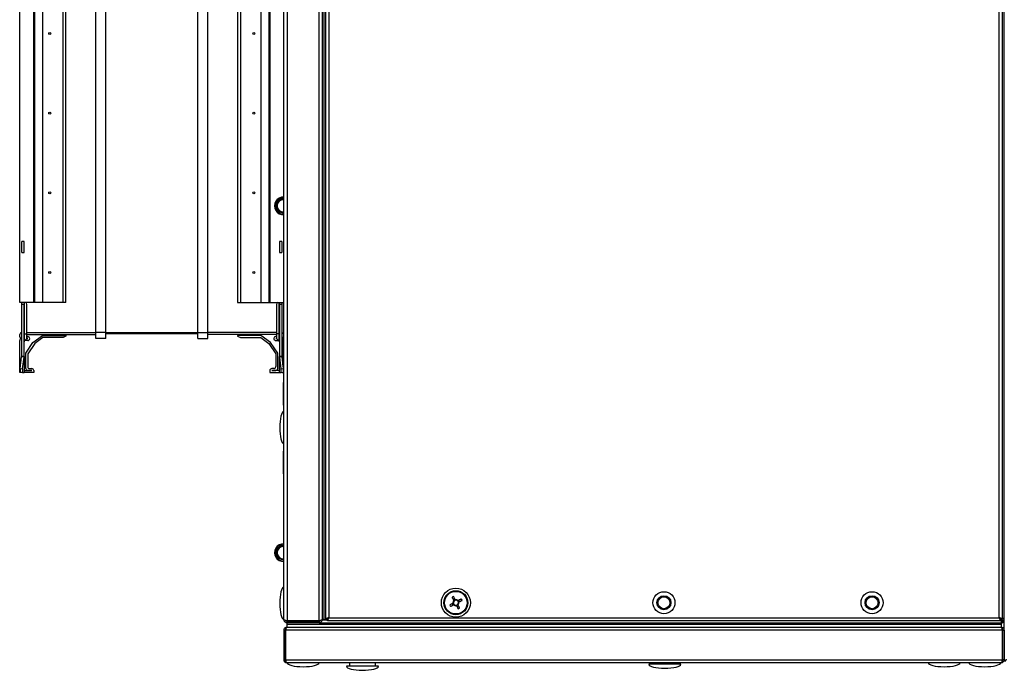
# Model space of a CAD drawing. Units: millimetres. Extents: x -1159 to 54054, y -7677 to 919.
# Drawn here: x 4702 to 5194, y -152 to 174 of the extents above; entities that cross this region are included whole.
import ezdxf

# ---------------------------------------------------------------- set-up
doc = ezdxf.new("R2010")
doc.units = ezdxf.units.MM

msp = doc.modelspace()

# ---------------------------------------------------------------- linework, layer by layer
at = {"color": 7, "linetype": 'Continuous', "lineweight": 25}
for p, q in [((4833.5, -126.16), (4833.5, 460.64)), ((4835.1, 461.36), (4835.1, -126.89)), ((4851.1, -126.89), (4851.1, 461.36)), ((4852.7, 460.66), (4852.7, -126.19)), ((4853.5, 460.74), (4853.5, -126.26)), ((4853.5, 460.66), (4853.5, -126.19)), ((4854.5, -125.89), (4854.5, 460.36)), ((4855.94, 459.8), (4855.94, -125.32)), ((5191.06, -125.32), (5191.06, 459.8)), ((5192.5, 460.36), (5192.5, -125.89)), ((5193.5, -131.5), (5193.5, 461.36)), ((4739.5, 17.24), (4739.5, 317.24)), ((4744.5, 17.24), (4744.5, 317.24)), ((4790.5, 17.24), (4790.5, 317.24)), ((4701.5, 32.24), (4701.5, 301.24)), ((4708.5, 32.24), (4708.5, 301.24)), ((4709, 32.24), (4709, 301.24)), ((4713.05, 32.24), (4713.05, 301.24)), ((4723.16, 32.24), (4723.16, 301.24)), ((4724.62, 32.24), (4724.62, 301.24)), ((4795.5, 17.24), (4795.5, 274.84)), ((4821.96, 274.84), (4821.96, 32.24)), ((4826.01, 274.84), (4826.01, 32.24)), ((4826.5, 274.84), (4826.5, 32.24)), ((4810.39, 270.34), (4810.39, 32.24)), ((4811.85, 270.34), (4811.85, 32.24)), ((4829.33, 81.71), (4832.25, 84.5)), ((4832.28, 84.38), (4829.44, 81.67)), ((4832.25, 84.5), (4833.5, 84.13)), ((4832.25, 84.5), (4832.28, 84.38)), ((4830.28, 77.78), (4829.33, 81.71)), ((4829.33, 81.71), (4829.44, 81.67)), ((4829.44, 81.67), (4830.36, 77.86)), ((4830.36, 77.86), (4830.28, 77.78)), ((4833.5, 76.83), (4830.28, 77.78)), ((4703.7, 62.76), (4702.5, 62.76)), ((4702.5, 57.24), (4702.5, 62.76)), ((4703.7, 57.24), (4703.7, 62.76)), ((4832.5, 62.76), (4831.3, 62.76)), ((4831.3, 62.76), (4831.3, 57.24)), ((4832.5, 62.76), (4832.5, 57.24)), ((4702.5, 57.24), (4703.7, 57.24)), ((4831.3, 57.24), (4832.5, 57.24)), ((4708.5, 32.24), (4701.5, 32.24)), ((4702.5, 31.24), (4702.5, 32.24)), ((4702.5, 5.33), (4702.5, 31.24)), ((4703.7, 31.24), (4702.5, 31.24)), ((4703.7, 32.24), (4703.7, 31.24)), ((4703.7, 5.33), (4703.7, 31.24)), ((4705.12, 16.64), (4705.12, 31.24)), ((4709, 32.24), (4708.5, 32.24)), ((4713.05, 32.24), (4709, 32.24)), ((4723.16, 32.24), (4713.05, 32.24)), ((4724.62, 32.24), (4723.16, 32.24)), ((4810.39, 32.24), (4811.85, 32.24)), ((4811.85, 32.24), (4821.96, 32.24)), ((4821.96, 32.24), (4826.01, 32.24)), ((4826.01, 32.24), (4826.5, 32.24)), ((4826.5, 32.24), (4833.5, 32.24)), ((4829.89, 31.24), (4829.89, 16.64)), ((4831.3, 31.24), (4831.3, 32.24)), ((4831.3, 31.24), (4831.3, 5.33)), ((4832.5, 31.24), (4831.3, 31.24)), ((4832.5, 32.24), (4832.5, 31.24)), ((4832.5, 31.24), (4832.5, 5.33)), ((4701.5, 15.19), (4701.5, 16.34)), ((4702.4, 17.24), (4702.5, 17.24)), ((4703.7, 16.64), (4703.94, 16.64)), ((4703.94, 13.17), (4703.94, 16.64)), ((4703.94, 16.64), (4705.12, 16.64)), ((4705.12, 14.35), (4705.12, 16.64)), ((4705.12, 16.24), (4739.5, 16.24)), ((4705.12, 15.24), (4705.6, 15.24)), ((4708.09, 12.3), (4712.92, 15.74)), ((4712.92, 15.74), (4724.62, 15.74)), ((4724.62, 15.52), (4723.16, 14.74)), ((4724.62, 15.74), (4724.62, 15.52)), ((4744.5, 17.24), (4739.5, 17.24)), ((4739.5, 14.24), (4739.5, 17.24)), ((4744.5, 14.24), (4744.5, 17.24)), ((4744.5, 17.24), (4790.5, 17.24)), ((4744.5, 16.74), (4790.5, 16.74)), ((4790.5, 17.24), (4795.5, 17.24)), ((4790.5, 14.24), (4790.5, 17.24)), ((4795.5, 14.24), (4795.5, 17.24)), ((4829.89, 16.24), (4795.5, 16.24)), ((4810.39, 15.74), (4810.39, 15.52)), ((4822.09, 15.74), (4810.39, 15.74)), ((4810.39, 15.52), (4811.85, 14.74)), ((4826.92, 12.3), (4822.09, 15.74)), ((4829.89, 15.24), (4829.4, 15.24)), ((4829.89, 16.64), (4829.89, 14.35)), ((4831.07, 16.64), (4829.89, 16.64)), ((4831.07, 16.64), (4831.07, 13.17)), ((4831.3, 16.64), (4831.07, 16.64)), ((4832.6, 17.24), (4832.5, 17.24)), ((4701.5, -2.76), (4701.5, 13.24)), ((4702.5, 14.29), (4702.4, 14.29)), ((4703.94, 13.17), (4705.12, 14.35)), ((4705.5, 13.24), (4704, 13.24)), ((4704.5, 6.91), (4708.09, 12.3)), ((4705, 14.24), (4705.5, 14.24)), ((4705.5, 14.29), (4705.05, 14.29)), ((4705.5, 14.24), (4705.5, 14.29)), ((4709, 11.86), (4705.5, 6.61)), ((4706.5, 14.34), (4706.5, 14.24)), ((4713.05, 14.74), (4709, 11.86)), ((4723.16, 14.74), (4713.05, 14.74)), ((4744.5, 14.24), (4739.5, 14.24)), ((4790.5, 14.24), (4795.5, 14.24)), ((4811.85, 14.74), (4821.96, 14.74)), ((4821.96, 14.74), (4826.01, 11.86)), ((4826.01, 11.86), (4829.5, 6.61)), ((4830.5, 6.91), (4826.92, 12.3)), ((4828.5, 14.34), (4828.5, 14.24)), ((4829.5, 14.29), (4829.96, 14.29)), ((4829.5, 14.24), (4829.5, 14.29)), ((4830.01, 14.24), (4829.5, 14.24)), ((4829.5, 13.24), (4831.01, 13.24)), ((4831.07, 13.17), (4829.89, 14.35)), ((4832.5, 14.29), (4832.6, 14.29)), ((4833.5, 13.49), (4833, 13.49)), ((4833, 1.13), (4833, 13.49)), ((4701.78, -0.66), (4702.49, 5.08)), ((4702.49, 5.08), (4702.5, 5.33)), ((4703.67, 4.93), (4702.49, 5.08)), ((4703.7, 5.33), (4702.5, 5.33)), ((4702.96, -0.81), (4703.67, 4.93)), ((4703.67, 4.93), (4703.7, 5.33)), ((4703.67, 4.93), (4703.67, -2.85)), ((4703.7, 5.33), (4703.7, -2.76)), ((4704.5, -0.76), (4704.5, 6.91)), ((4705.5, 6.61), (4705.5, 0.24)), ((4829.5, 6.61), (4829.5, 0.24)), ((4830.5, -0.76), (4830.5, 6.91)), ((4831.3, 5.33), (4831.33, 4.93)), ((4831.3, -2.76), (4831.3, 5.33)), ((4832.5, 5.33), (4831.3, 5.33)), ((4832.52, 5.08), (4831.33, 4.93)), ((4831.33, -2.85), (4831.33, 4.93)), ((4831.33, 4.93), (4832.04, -0.81)), ((4832.5, 5.33), (4832.52, 5.08)), ((4832.52, 5.08), (4833.23, -0.66)), ((4702.33, -2.76), (4701.5, -2.76)), ((4701.78, -0.66), (4702.96, -0.81)), ((4702.96, -2.81), (4701.78, -2.66)), ((4703.67, -2.85), (4702.96, -2.81)), ((4703.7, -2.76), (4703.67, -2.85)), ((4703.7, -1.76), (4707.5, -1.76)), ((4708.5, -2.76), (4703.7, -2.76)), ((4707.5, -1.66), (4705.4, -1.66)), ((4706.5, -0.76), (4707.5, -0.76)), ((4707.5, -1.76), (4707.5, -1.66)), ((4708.5, -1.76), (4708.5, -2.76)), ((4826.5, -1.76), (4826.5, -2.76)), ((4826.5, -2.76), (4831.3, -2.76)), ((4828.5, -0.76), (4827.5, -0.76)), ((4827.5, -1.66), (4829.6, -1.66)), ((4827.5, -1.76), (4827.5, -1.66)), ((4831.3, -1.76), (4827.5, -1.76)), ((4831.33, -2.85), (4831.3, -2.76)), ((4832.04, -2.81), (4831.33, -2.85)), ((4832.04, -0.81), (4833.23, -0.66)), ((4833.23, -2.66), (4832.04, -2.81)), ((4832.68, -2.76), (4833.5, -2.76)), ((4833.27, -1.01), (4833.5, -1.01)), ((4833.5, -7.71), (4833.4, -7.71)), ((4833.4, -19.01), (4833.4, -7.71)), ((4833.4, -19.01), (4833.5, -19.01)), ((4833.5, -42.11), (4833.4, -42.11)), ((4833.4, -53.41), (4833.4, -42.11)), ((4833.4, -53.41), (4833.5, -53.41)), ((4829.33, -91.63), (4832.25, -88.84)), ((4830.28, -95.55), (4829.33, -91.63)), ((4829.33, -91.63), (4829.44, -91.66)), ((4832.28, -88.95), (4829.44, -91.66)), ((4829.44, -91.66), (4830.36, -95.47)), ((4832.25, -88.84), (4833.5, -89.2)), ((4832.25, -88.84), (4832.28, -88.95)), ((4830.36, -95.47), (4830.28, -95.55)), ((4833.5, -96.5), (4830.28, -95.55)), ((4918.98, -115.89), (4918.26, -116.27)), ((4921.38, -117.24), (4921, -116.52)), ((4917.63, -118.29), (4918.01, -119.01)), ((4920.03, -119.64), (4920.75, -119.26)), ((4834.3, -126.65), (4834.3, -126.76)), ((4834.67, -126.76), (4834.3, -126.76)), ((4835, -126.86), (4835, -126.95)), ((4835, -127.76), (4835.1, -127.76)), ((4835, -127.76), (4835, -128.56)), ((4835.07, -127.76), (4835.1, -127.76)), ((4835.07, -127.76), (4835.07, -128.56)), ((4851.1, -126.89), (4835.1, -126.89)), ((4835.1, -127.76), (4835.1, -126.96)), ((4835.1, -126.96), (4851.1, -126.96)), ((4851.1, -127.76), (4835.1, -127.76)), ((4851.1, -126.96), (4851.1, -127.76)), ((4851.1, -127.76), (5192, -127.76)), ((4851.1, -127.76), (5191.93, -127.76)), ((4852.61, -126.26), (4855.37, -126.26)), ((4853.5, -126.19), (4852.7, -126.19)), ((4852.7, -126.19), (4852.7, -126.26)), ((4855, -126.26), (4853.5, -126.26)), ((4854.5, -125.89), (4855.3, -125.89)), ((4855, -125.89), (4855, -126.26)), ((4855.37, -126.76), (4855.37, -125.96)), ((5191.63, -126.76), (4855.37, -126.76)), ((4855.5, -125.76), (4855.5, -125.6)), ((4855.94, -125.32), (5191.06, -125.32)), ((5191.43, -125.69), (5191.25, -125.69)), ((5191.34, -125.76), (5191.5, -125.76)), ((5191.36, -125.69), (5191.43, -125.76)), ((5191.5, -125.6), (5191.5, -125.76)), ((5191.65, -125.69), (5191.5, -125.69)), ((5191.5, -125.69), (5192, -126.19)), ((5191.5, -125.76), (5191.5, -125.93)), ((5191.5, -125.84), (5191.93, -126.26)), ((5191.63, -126.76), (5191.63, -125.96)), ((5191.63, -126.26), (5192, -126.26)), ((5192.5, -125.89), (5191.7, -125.89)), ((5191.93, -127.76), (5191.93, -128.56)), ((5192, -126.19), (5192, -125.89)), ((5192, -126.26), (5192, -126.19)), ((5192, -126.26), (5192, -127.76)), ((5192.63, -127.76), (5192, -127.76)), ((5192, -127.76), (5192, -128.56)), ((5193.5, -125.69), (5192.5, -125.69)), ((5192.5, -127.26), (5192.5, -125.89)), ((5192.5, -126.93), (5192.63, -126.96)), ((5192.63, -126.96), (5192.63, -127.76)), ((5192.7, -126.89), (5193.5, -126.89)), ((4834.3, -131.5), (4833.5, -131.5)), ((4833.5, -131.5), (4833.5, -146.32)), ((4834.3, -146.32), (4834.3, -131.5)), ((5192.63, -131.5), (4834.37, -131.5)), ((4834.37, -131.5), (4834.37, -146.32)), ((4834.5, -130.66), (4834.63, -130.66)), ((4834.5, -130.66), (4834.5, -131.06)), ((4835, -130.06), (4834.94, -130.06)), ((4835, -128.56), (4835, -130.06)), ((4835, -128.56), (5192, -128.56)), ((4835, -130.06), (4835.01, -130.06)), ((4835.01, -130.06), (5191.99, -130.06)), ((4835.07, -128.56), (5191.93, -128.56)), ((5191.99, -130.06), (5192, -130.06)), ((5192, -128.56), (5192, -130.06)), ((5192.06, -130.06), (5192, -130.06)), ((5192.38, -130.66), (5192.5, -130.66)), ((5192.5, -130.66), (5192.5, -131.06)), ((5192.63, -131.5), (5192.63, -146.32)), ((5192.7, -131.5), (5193.5, -131.5)), ((5192.7, -146.32), (5192.7, -131.5)), ((5193.5, -131.5), (5193.5, -146.32)), ((4833.5, -146.32), (4834.3, -146.32)), ((4834.37, -146.32), (5192.63, -146.32)), ((4834.5, -146.83), (4834.5, -146.96)), ((5192.5, -146.83), (5192.5, -146.96)), ((5193.5, -146.32), (5192.7, -146.32)), ((5193.5, -146.89), (5193.5, -146.32)), ((5193.5, -146.89), (5194.3, -146.89)), ((5192.06, -147.76), (4834.94, -147.76)), ((4880.79, -149.55), (4864.79, -149.55)), ((4866.29, -147.76), (4866.29, -149.55)), ((4879.29, -149.55), (4879.29, -147.76)), ((5031.9, -148.5), (5015.9, -148.5)), ((5017.4, -147.76), (5017.4, -148.5)), ((5030.4, -148.5), (5030.4, -147.76))]:
    msp.add_line(p, q, dxfattribs=at)
at = {"color": 8, "linetype": 'Continuous', "lineweight": 25}
for p, q in [((4833.5, 84.02), (4832.28, 84.38)), ((4830.36, 77.86), (4833.5, 76.94)), ((4703.94, 16.64), (4703.94, 32.24)), ((4831.07, 32.24), (4831.07, 16.64)), ((4705.12, 17.24), (4739.5, 17.24)), ((4829.89, 17.24), (4795.5, 17.24)), ((4833.5, -89.31), (4832.28, -88.95)), ((4830.36, -95.47), (4833.5, -96.4))]:
    msp.add_line(p, q, dxfattribs=at)
at = {"color": 7, "linetype": 'Continuous', "lineweight": 25, "flags": 128}
for points in [[(4918.04, -118.07), (4917.83, -118.18), (4917.63, -118.29), (4917.43, -118.39), (4917.22, -118.5), (4917.02, -118.6), (4916.82, -118.71), (4916.62, -118.82), (4916.42, -118.92)], [(4917.62, -115.07), (4917.73, -115.26), (4917.83, -115.46), (4917.94, -115.66), (4918.04, -115.87), (4918.15, -116.07), (4918.26, -116.27), (4918.36, -116.48), (4918.47, -116.68)], [(4919.2, -116.3), (4919.09, -116.09), (4918.98, -115.89), (4918.88, -115.69), (4918.77, -115.48), (4918.66, -115.28), (4918.56, -115.08), (4918.45, -114.88), (4918.35, -114.68)], [(4922.2, -115.88), (4922, -115.99), (4921.8, -116.09), (4921.6, -116.2), (4921.4, -116.3), (4921.2, -116.41), (4921, -116.52), (4920.79, -116.62), (4920.59, -116.73)], [(4920.97, -117.46), (4921.17, -117.35), (4921.38, -117.24), (4921.58, -117.14), (4921.78, -117.03), (4921.99, -116.92), (4922.19, -116.82), (4922.39, -116.71), (4922.58, -116.61)], [(4916.81, -119.65), (4917, -119.54), (4917.2, -119.44), (4917.4, -119.33), (4917.61, -119.22), (4917.81, -119.12), (4918.01, -119.01), (4918.22, -118.9), (4918.42, -118.8)], [(4919.81, -119.23), (4919.92, -119.43), (4920.03, -119.64), (4920.13, -119.84), (4920.24, -120.04), (4920.34, -120.25), (4920.45, -120.45), (4920.55, -120.65), (4920.66, -120.84)], [(4921.38, -120.46), (4921.28, -120.26), (4921.18, -120.06), (4921.07, -119.86), (4920.96, -119.66), (4920.86, -119.46), (4920.75, -119.26), (4920.64, -119.05), (4920.54, -118.85)], [(4855.9, -125.36), (4855.83, -125.43), (4855.77, -125.5), (4855.7, -125.56), (4855.65, -125.62), (4855.6, -125.67), (4855.56, -125.71), (4855.53, -125.74), (4855.51, -125.76), (4855.5, -125.76)], [(5191.5, -125.76), (5191.5, -125.76), (5191.47, -125.73), (5191.44, -125.7), (5191.39, -125.65), (5191.33, -125.59), (5191.26, -125.52), (5191.18, -125.44), (5191.1, -125.36)]]:
    msp.add_lwpolyline(points, dxfattribs=at)
at = {"color": 7, "linetype": 'Continuous', "lineweight": 25}
for centre, radius in [((4716.5, 166.74), 0.5), ((4818.5, 166.74), 0.5), ((4716.5, 126.9), 0.5), ((4818.5, 126.9), 0.5), ((4716.5, 87.07), 0.5), ((4818.5, 87.07), 0.5), ((4716.5, 47.24), 0.5), ((4818.5, 47.24), 0.5), ((4919.5, -117.76), 7.25), ((4919.5, -117.76), 6), ((4919.5, -117.76), 5.9), ((4919.5, -117.76), 5.65), ((5023.5, -117.76), 5.5), ((5127.5, -117.76), 5.5), ((5023.5, -117.76), 3.5), ((5023.5, -117.76), 3), ((5127.5, -117.76), 3.5), ((5127.5, -117.76), 3)]:
    msp.add_circle(centre, radius, dxfattribs=at)
for centre, radius, start, end in [((4833.2, 80.57), 4.4, 86.0904, 273.9096), ((4833.2, 80.57), 3.25, 84.7036, 275.2964), ((4704.23, 31.36), 0.893, 351.9547, 78.5773), ((4830.77, 31.36), 0.893, 101.4217, 188.051), ((4702.4, 16.34), 0.9, 90, 180), ((4702.4, 15.19), 0.9, 180, 270), ((4705.6, 14.34), 0.9, 0, 90), ((4829.4, 14.34), 0.9, 90, 180), ((4832.6, 16.34), 0.9, 0, 90), ((4832.6, 15.19), 0.9, 270, 0), ((4702.5, 13.24), 1, 90, 180), ((4704.5, 12.61), 0.8, 135, 180), ((4711.33, 5.83), 10.42, 134.7152, 135.2032), ((4705.5, 14.24), 1, 270, 0), ((4829.5, 14.24), 1, 180, 270), ((4844.23, 26.4), 18.66, 224.8773, 225.1499), ((4830.5, 12.61), 0.8, 0, 45), ((4832.5, 13.24), 1, 14.4775, 90), ((4706.5, 0.24), 1, 180, 270), ((4828.5, 0.24), 1, 270, 0), ((4705.83, -1.66), 4.17, 166.1231, 193.8769), ((4707.02, -1.81), 4.18, 166.1431, 193.8569), ((4705.4, -0.76), 0.9, 180, 270), ((4707.5, -1.76), 1, 0, 90), ((4827.5, -1.76), 1, 90, 180), ((4829.6, -0.76), 0.9, 270, 0), ((4827.99, -1.81), 4.17, 346.1332, 13.8668), ((4829.17, -1.66), 4.17, 346.1329, 13.8671), ((4833.2, -92.76), 4.4, 86.0904, 273.9096), ((4833.2, -92.76), 3.25, 84.7036, 275.2964), ((4929.93, -137.6), 25.68, 116.8013, 118.631), ((4919.5, -117.76), 1.5, 133.605, 191.8255), ((4919.5, -117.76), 1.28, 136.3896, 189.041), ((4919.5, -117.76), 1.28, 189.041, 226.3896), ((4919.5, -117.76), 1.28, 99.041, 136.3896), ((4919.5, -117.76), 1.5, 43.605, 101.8255), ((4919.5, -117.76), 1.28, 46.3896, 99.041), ((4919.5, -117.76), 1.28, 9.041, 46.3896), ((4919.5, -117.76), 1.28, 316.3896, 9.041), ((4919.5, -117.76), 1.5, 313.605, 11.8255), ((4899.43, -128.31), 25.95, 26.81, 28.6206), ((4939.36, -107.33), 25.69, 206.8047, 208.6333), ((4919.5, -117.76), 1.5, 223.605, 281.8255), ((4919.5, -117.76), 1.28, 226.3896, 279.041), ((4919.5, -117.76), 1.28, 279.041, 316.3896), ((4909.12, -98.01), 25.58, 296.7979, 298.6344)]:
    msp.add_arc(centre, radius, start, end, dxfattribs=at)
at = {"color": 8, "linetype": 'Continuous', "lineweight": 25}
for centre, radius, start, end in [((4833.2, 80.57), 4.2, 85.904, 274.096), ((4833.2, 80.57), 3.35, 84.8622, 275.1378), ((4833.2, 80.57), 3.05, 84.3552, 275.6448), ((4833.2, -92.76), 4.2, 85.904, 274.096), ((4833.2, -92.76), 3.35, 84.8622, 275.1378), ((4833.2, -92.76), 3.05, 84.3552, 275.6448)]:
    msp.add_arc(centre, radius, start, end, dxfattribs=at)
at = {"color": 7, "linetype": 'Continuous', "lineweight": 25}
for centre, major_axis, start_param, end_param in [((4833.5, -30.26), (0, 8), 0, 1.570796), ((4833.5, -30.26), (0, -8), 4.712389, 6.283185), ((4833.5, -118.06), (0, 8), 0, 1.570796), ((4833.5, -118.06), (0, -8), 4.712389, 6.283185), ((4843.2, -147.76), (-8, 0), 0, 1.570796), ((4843.2, -147.76), (8, 0), 4.712389, 6.283185), ((4872.79, -149.55), (-8, 0), 0, 1.570796), ((4872.79, -149.55), (8, 0), 4.712389, 6.283185), ((5023.9, -148.5), (-8, 0), 0, 1.570796), ((5023.9, -148.5), (8, 0), 4.712389, 6.283185), ((5163.5, -147.76), (-8, 0), 0, 1.570796), ((5163.5, -147.76), (8, 0), 4.712389, 6.283185), ((5183.8, -147.76), (-8, 0), 0, 1.570796), ((5183.8, -147.76), (8, 0), 4.712389, 6.283185)]:
    msp.add_ellipse(centre, major_axis=major_axis, ratio=0.25, start_param=start_param, end_param=end_param, dxfattribs=at)
for points, knots in [([(4918.24, -117.97), (4918.24, -117.97), (4918.19, -118), (4918.11, -118.03), (4918.05, -118.07), (4918.04, -118.07)], [0, 0, 0, 0, 0.001997, 0.886976, 1, 1, 1, 1]), ([(4918.47, -116.68), (4918.48, -116.69), (4918.51, -116.75), (4918.54, -116.82), (4918.58, -116.88), (4918.58, -116.88)], [0, 0, 0, 0, 0.1130236, 0.9980025, 1, 1, 1, 1]), ([(4919.3, -116.5), (4919.3, -116.5), (4919.27, -116.44), (4919.24, -116.37), (4919.2, -116.31), (4919.2, -116.3)], [0, 0, 0, 0, 0.001998, 0.886976, 1, 1, 1, 1]), ([(4920.59, -116.73), (4920.58, -116.74), (4920.51, -116.77), (4920.44, -116.81), (4920.39, -116.84), (4920.39, -116.84)], [0, 0, 0, 0, 0.113024, 0.998003, 1, 1, 1, 1]), ([(4920.77, -117.56), (4920.77, -117.56), (4920.83, -117.53), (4920.9, -117.5), (4920.96, -117.46), (4920.97, -117.46)], [0, 0, 0, 0, 0.0019977, 0.8869753, 1, 1, 1, 1]), ([(4918.42, -118.8), (4918.43, -118.79), (4918.49, -118.76), (4918.56, -118.72), (4918.62, -118.69), (4918.62, -118.69)], [0, 0, 0, 0, 0.1130235, 0.9980023, 1, 1, 1, 1]), ([(4919.71, -119.03), (4919.71, -119.03), (4919.73, -119.09), (4919.77, -119.16), (4919.81, -119.22), (4919.81, -119.23)], [0, 0, 0, 0, 0.001997, 0.886976, 1, 1, 1, 1]), ([(4920.54, -118.85), (4920.53, -118.84), (4920.5, -118.77), (4920.47, -118.71), (4920.43, -118.65), (4920.43, -118.65)], [0, 0, 0, 0, 0.1130236, 0.9980025, 1, 1, 1, 1]), ([(4835.1, -126.89), (4834.92, -126.84), (4834.54, -126.73), (4834.05, -126.57), (4833.69, -126.4), (4833.52, -126.27), (4833.51, -126.19), (4833.5, -126.16)], [0, 0, 0, 0, 0.223573, 0.447177, 0.670789, 0.8944, 1, 1, 1, 1]), ([(4833.5, -126.16), (4833.52, -126.35), (4833.56, -126.73), (4833.86, -127.22), (4834.3, -127.58), (4834.74, -127.75), (4835.02, -127.76), (4835.1, -127.76)], [0, 0, 0, 0, 0.223575, 0.447172, 0.670779, 0.894396, 1, 1, 1, 1]), ([(4834.54, -126.73), (4834.55, -126.74), (4834.62, -126.83), (4834.82, -126.93), (4835.01, -126.95), (4835.1, -126.96)], [0, 0, 0, 0, 0.058221, 0.557022, 1, 1, 1, 1]), ([(4852.7, -126.09), (4852.68, -126.15), (4852.65, -126.27), (4852.34, -126.45), (4851.9, -126.63), (4851.46, -126.78), (4851.19, -126.87), (4851.1, -126.89)], [0, 0, 0, 0, 0.225344, 0.450715, 0.676111, 0.901486, 1, 1, 1, 1]), ([(4851.1, -127.76), (4851.29, -127.74), (4851.67, -127.71), (4852.17, -127.4), (4852.53, -126.96), (4852.69, -126.52), (4852.7, -126.25), (4852.7, -126.16)], [0, 0, 0, 0, 0.225347, 0.450721, 0.676109, 0.901486, 1, 1, 1, 1]), ([(4851.1, -126.96), (4851.22, -126.95), (4851.43, -126.92), (4851.65, -126.79), (4851.71, -126.68), (4851.71, -126.67)], [0, 0, 0, 0, 0.491916, 0.949137, 1, 1, 1, 1]), ([(4855.94, -125.32), (4855.76, -125.37), (4855.38, -125.47), (4854.9, -125.61), (4854.57, -125.75), (4854.53, -125.85), (4854.5, -125.89)], [0, 0, 0, 0, 0.250019, 0.500002, 0.750008, 1, 1, 1, 1]), ([(4855.94, -125.32), (4855.86, -125.37), (4855.69, -125.47), (4855.48, -125.61), (4855.33, -125.75), (4855.31, -125.85), (4855.3, -125.89)], [0, 0, 0, 0, 0.250002, 0.500027, 0.750002, 1, 1, 1, 1]), ([(4855.37, -126.76), (4855.42, -126.74), (4855.52, -126.7), (4855.66, -126.37), (4855.8, -125.89), (4855.9, -125.51), (4855.94, -125.32)], [0, 0, 0, 0, 0.249989, 0.499996, 0.749992, 1, 1, 1, 1]), ([(4855.37, -125.96), (4855.42, -125.95), (4855.52, -125.94), (4855.66, -125.79), (4855.8, -125.58), (4855.9, -125.41), (4855.94, -125.32)], [0, 0, 0, 0, 0.249984, 0.499974, 0.749995, 1, 1, 1, 1]), ([(5192.5, -125.89), (5192.48, -125.85), (5192.44, -125.75), (5192.11, -125.61), (5191.63, -125.47), (5191.25, -125.37), (5191.06, -125.32)], [0, 0, 0, 0, 0.249987, 0.499988, 0.749986, 1, 1, 1, 1]), ([(5191.06, -125.32), (5191.11, -125.51), (5191.21, -125.89), (5191.35, -126.37), (5191.49, -126.7), (5191.59, -126.74), (5191.63, -126.76)], [0, 0, 0, 0, 0.250006, 0.500001, 0.750006, 1, 1, 1, 1]), ([(5191.06, -125.32), (5191.11, -125.41), (5191.21, -125.58), (5191.35, -125.79), (5191.49, -125.94), (5191.59, -125.95), (5191.63, -125.96)], [0, 0, 0, 0, 0.249999, 0.500013, 0.749997, 1, 1, 1, 1]), ([(5191.7, -125.89), (5191.69, -125.85), (5191.68, -125.75), (5191.53, -125.61), (5191.32, -125.47), (5191.15, -125.37), (5191.06, -125.32)], [0, 0, 0, 0, 0.249986, 0.499981, 0.750002, 1, 1, 1, 1]), ([(5193.5, -126.89), (5193.48, -126.83), (5193.45, -126.71), (5193.14, -126.53), (5192.7, -126.35), (5192.29, -126.22), (5192.05, -126.14), (5192, -126.13)], [0, 0, 0, 0, 0.234756, 0.46954, 0.704327, 0.939141, 1, 1, 1, 1]), ([(5192, -126.69), (5192.01, -126.7), (5192.07, -126.89), (5192.19, -127.22), (5192.37, -127.59), (5192.52, -127.75), (5192.61, -127.76), (5192.63, -127.76)], [0, 0, 0, 0, 0.015299, 0.301794, 0.588279, 0.874773, 1, 1, 1, 1]), ([(5192.7, -126.89), (5192.69, -126.82), (5192.67, -126.7), (5192.55, -126.58), (5192.5, -126.54)], [0, 0, 0, 0, 0.6145914, 1, 1, 1, 1]), ([(4834.94, -130.06), (4834.78, -130.08), (4834.44, -130.12), (4834, -130.38), (4833.67, -130.77), (4833.52, -131.18), (4833.51, -131.42), (4833.5, -131.5)], [0, 0, 0, 0, 0.223146, 0.446334, 0.669505, 0.892686, 1, 1, 1, 1]), ([(4834.51, -131.04), (4834.5, -131.04), (4834.43, -131.09), (4834.34, -131.26), (4834.31, -131.42), (4834.3, -131.5)], [0, 0, 0, 0, 0.045123, 0.52255, 1, 1, 1, 1]), ([(4834.37, -131.5), (4834.42, -131.34), (4834.52, -131), (4834.66, -130.56), (4834.8, -130.23), (4834.92, -130.08), (4834.99, -130.07), (4835.01, -130.06)], [0, 0, 0, 0, 0.223148, 0.446336, 0.669515, 0.892686, 1, 1, 1, 1]), ([(5191.99, -130.06), (5192.04, -130.08), (5192.14, -130.12), (5192.28, -130.38), (5192.42, -130.77), (5192.54, -131.18), (5192.61, -131.42), (5192.63, -131.5)], [0, 0, 0, 0, 0.223146, 0.446334, 0.669505, 0.892686, 1, 1, 1, 1]), ([(5193.5, -131.5), (5193.49, -131.34), (5193.45, -131), (5193.18, -130.56), (5192.79, -130.23), (5192.39, -130.08), (5192.14, -130.07), (5192.06, -130.06)], [0, 0, 0, 0, 0.223148, 0.446343, 0.669515, 0.892686, 1, 1, 1, 1]), ([(5192.7, -131.5), (5192.69, -131.42), (5192.67, -131.26), (5192.58, -131.09), (5192.51, -131.04), (5192.5, -131.04)], [0, 0, 0, 0, 0.480013, 0.960003, 1, 1, 1, 1]), ([(4833.5, -146.32), (4833.53, -146.51), (4833.57, -146.89), (4833.9, -147.37), (4834.38, -147.7), (4834.76, -147.74), (4834.94, -147.76)], [0, 0, 0, 0, 0.250008, 0.500004, 0.750011, 1, 1, 1, 1]), ([(4834.3, -146.32), (4834.32, -146.41), (4834.34, -146.57), (4834.42, -146.73), (4834.49, -146.78), (4834.49, -146.78)], [0, 0, 0, 0, 0.49977, 0.999573, 1, 1, 1, 1]), ([(4834.94, -147.76), (4834.9, -147.74), (4834.8, -147.7), (4834.66, -147.37), (4834.52, -146.89), (4834.42, -146.51), (4834.37, -146.32)], [0, 0, 0, 0, 0.249996, 0.499996, 0.749992, 1, 1, 1, 1]), ([(5192.63, -146.32), (5192.59, -146.51), (5192.49, -146.89), (5192.35, -147.37), (5192.21, -147.7), (5192.11, -147.74), (5192.06, -147.76)], [0, 0, 0, 0, 0.250008, 0.500004, 0.750011, 1, 1, 1, 1]), ([(5192.06, -147.76), (5192.25, -147.74), (5192.63, -147.7), (5193.11, -147.37), (5193.44, -146.89), (5193.48, -146.51), (5193.5, -146.32)], [0, 0, 0, 0, 0.249989, 0.499996, 0.749992, 1, 1, 1, 1]), ([(5192.52, -146.78), (5192.52, -146.78), (5192.59, -146.73), (5192.67, -146.57), (5192.69, -146.41), (5192.7, -146.32)], [0, 0, 0, 0, 0.000427, 0.50023, 1, 1, 1, 1]), ([(5194.94, -146.32), (5194.76, -146.37), (5194.38, -146.47), (5193.9, -146.61), (5193.57, -146.75), (5193.53, -146.85), (5193.5, -146.89)], [0, 0, 0, 0, 0.249996, 0.5, 0.750007, 1, 1, 1, 1])]:
    msp.add_open_spline(points, degree=3, knots=knots, dxfattribs=at)

doc.saveas('drawing.dxf')
